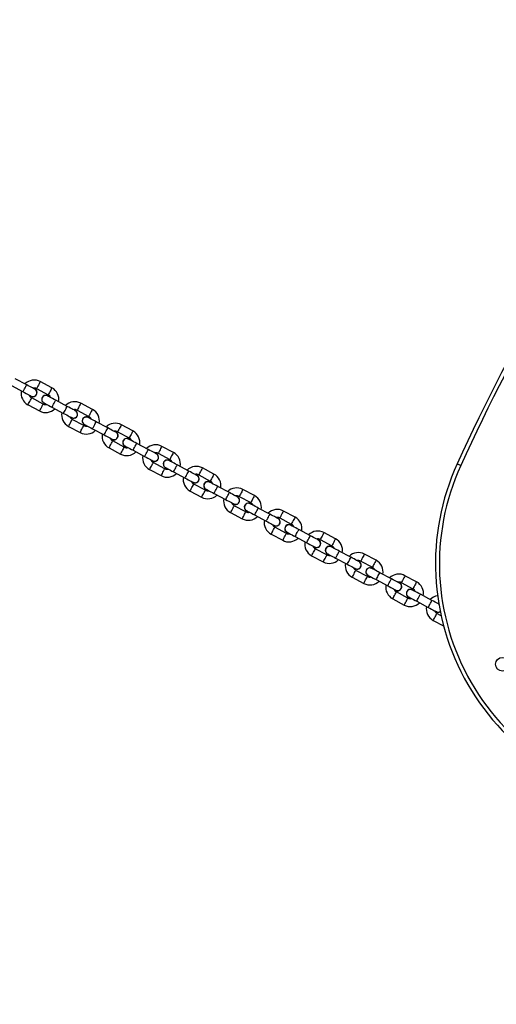
# Model space of a CAD drawing. Units: millimetres. Extents: x 729 to 1584, y 1894 to 2850.
# Drawn here: x 1212 to 1249, y 2305 to 2380 of the extents above; entities that cross this region are included whole.
import ezdxf

# ---------------------------------------------------------------- set-up
doc = ezdxf.new("R2010")
doc.units = ezdxf.units.MM
doc.header["$LTSCALE"] = 100
doc.header["$PDSIZE"] = -1
doc.layers.add('strefa', color=6, linetype='Continuous')
doc.dimstyles.new('ISO-25', dxfattribs={"dimtxt": 2.5, "dimasz": 2.5, "dimexe": 1.25, "dimexo": 0.625, "dimtad": 1, "dimtxsty": 'Standard', "dimcen": 2.5, "dimadec": 0, "dimazin": 0, "dimtfac": 1, "dimtmove": 0, "dimatfit": 3, "dimfxl": 1, "dimarcsym": 0})

# ---------------------------------------------------------------- blocks, each defined once
blk = doc.blocks.new('*D3')
at = {"layer": 'Defpoints', "color": 0, "transparency": 16777216}
for p in [(728.842, 2667.091), (1521.357, 2259.399), (728.842, 2255.722)]:
    blk.add_point(p, dxfattribs=at)
at = {"layer": 'strefa', "color": 0, "lineweight": -2, "transparency": 16777216}
for p, q in [((728.842, 2265.722), (728.842, 2677.091)), ((1521.357, 2269.399), (1521.357, 2677.091)), ((1501.357, 2667.091), (748.842, 2667.091))]:
    blk.add_line(p, q, dxfattribs=at)
at = {"layer": 'strefa', "color": 0, "transparency": 16777216}
for points in [[(748.842, 2670.424), (748.842, 2663.758), (728.842, 2667.091)], [(1501.357, 2663.758), (1501.357, 2670.424), (1521.357, 2667.091)]]:
    blk.add_solid(points, dxfattribs=at)
at = {"layer": 'strefa', "color": 0, "transparency": 16777216, "insert": (1125.1, 2687.331), "char_height": 10, "attachment_point": 5}
blk.add_mtext('793', dxfattribs=at)
blk = doc.blocks.new('*D7')
at = {"layer": 'Defpoints', "color": 0, "transparency": 16777216}
for p in [(1241.554, 2474.888), (1241.554, 2043.977), (1404.008, 2043.977)]:
    blk.add_point(p, dxfattribs=at)
at = {"layer": 'strefa', "color": 0, "lineweight": -2, "transparency": 16777216}
for p, q in [((1251.554, 2474.888), (1414.008, 2474.888)), ((1404.008, 2454.888), (1404.008, 2063.977)), ((1251.554, 2043.977), (1414.008, 2043.977))]:
    blk.add_line(p, q, dxfattribs=at)
at = {"layer": 'strefa', "color": 0, "transparency": 16777216}
for points in [[(1407.342, 2454.888), (1400.675, 2454.888), (1404.008, 2474.888)], [(1400.675, 2063.977), (1407.342, 2063.977), (1404.008, 2043.977)]]:
    blk.add_solid(points, dxfattribs=at)
at = {"layer": 'strefa', "color": 0, "transparency": 16777216, "insert": (1383.768, 2259.432), "char_height": 10, "attachment_point": 5, "rotation": 90}
blk.add_mtext('431', dxfattribs=at)
blk = doc.blocks.new('*D8')
at = {"layer": 'Defpoints', "color": 0, "transparency": 16777216}
for p in [(878.44, 2518.012), (878.44, 2259.432), (1371.759, 2259.432)]:
    blk.add_point(p, dxfattribs=at)
at = {"layer": 'strefa', "color": 0, "lineweight": -2, "transparency": 16777216}
for p, q in [((878.44, 2269.432), (878.44, 2528.012)), ((1371.759, 2269.432), (1371.759, 2528.012)), ((1351.759, 2518.012), (898.44, 2518.012))]:
    blk.add_line(p, q, dxfattribs=at)
at = {"layer": 'strefa', "color": 0, "transparency": 16777216}
for points in [[(898.44, 2521.346), (898.44, 2514.679), (878.44, 2518.012)], [(1351.759, 2514.679), (1351.759, 2521.346), (1371.759, 2518.012)]]:
    blk.add_solid(points, dxfattribs=at)
at = {"layer": 'strefa', "color": 0, "transparency": 16777216, "insert": (1125.1, 2538.252), "char_height": 10, "attachment_point": 5}
blk.add_mtext('493', dxfattribs=at)
blk = doc.blocks.new('*D9')
at = {"layer": 'Defpoints', "color": 0, "transparency": 16777216}
for p in [(1125.089, 2624.74), (1125.091, 1894.125), (1574.094, 1894.125)]:
    blk.add_point(p, dxfattribs=at)
at = {"layer": 'strefa', "color": 0, "lineweight": -2, "transparency": 16777216}
for p, q in [((1135.089, 2624.74), (1584.094, 2624.74)), ((1574.094, 2604.74), (1574.094, 1914.125)), ((1135.091, 1894.125), (1584.094, 1894.125))]:
    blk.add_line(p, q, dxfattribs=at)
at = {"layer": 'strefa', "color": 0, "transparency": 16777216}
for points in [[(1577.428, 2604.74), (1570.761, 2604.74), (1574.094, 2624.74)], [(1570.761, 1914.125), (1577.428, 1914.125), (1574.094, 1894.125)]]:
    blk.add_solid(points, dxfattribs=at)
at = {"layer": 'strefa', "color": 0, "transparency": 16777216, "insert": (1553.854, 2259.432), "char_height": 10, "attachment_point": 5, "rotation": 90}
blk.add_mtext('731', dxfattribs=at)

msp = doc.modelspace()

# ---------------------------------------------------------------- linework, layer by layer
at = {"color": 7, "linetype": 'Continuous', "lineweight": 25}
for p, q in [((1212.953, 2352.402), (1212.071, 2352.872)), ((1211.789, 2352.342), (1212.672, 2351.873)), ((1213.707, 2352.115), (1214.59, 2351.646)), ((1214.871, 2352.175), (1213.988, 2352.645)), ((1214.214, 2350.939), (1213.331, 2351.409)), ((1213.05, 2350.879), (1213.932, 2350.409)), ((1214.256, 2351.019), (1214.33, 2350.991)), ((1214.879, 2350.699), (1215.762, 2350.229)), ((1216.044, 2350.759), (1215.161, 2351.229)), ((1217.962, 2350.532), (1217.079, 2351.002)), ((1217.304, 2349.296), (1216.422, 2349.766)), ((1216.797, 2350.472), (1217.68, 2350.002)), ((1216.14, 2349.236), (1217.023, 2348.766)), ((1217.347, 2349.376), (1217.42, 2349.348)), ((1217.97, 2349.056), (1218.852, 2348.586)), ((1219.134, 2349.116), (1218.251, 2349.586)), ((1221.052, 2348.889), (1220.169, 2349.359)), ((1219.887, 2348.829), (1220.77, 2348.359)), ((1219.23, 2347.593), (1220.113, 2347.123)), ((1220.395, 2347.653), (1219.512, 2348.122)), ((1220.437, 2347.732), (1220.511, 2347.705)), ((1222.224, 2347.473), (1221.341, 2347.942)), ((1224.142, 2347.246), (1223.259, 2347.715)), ((1221.06, 2347.413), (1221.943, 2346.943)), ((1222.978, 2347.186), (1223.861, 2346.716)), ((1223.485, 2346.01), (1222.602, 2346.479)), ((1223.527, 2346.089), (1223.601, 2346.061)), ((1225.315, 2345.83), (1224.432, 2346.299)), ((1227.233, 2345.603), (1226.35, 2346.072)), ((1222.32, 2345.949), (1223.203, 2345.48)), ((1224.15, 2345.769), (1225.033, 2345.3)), ((1226.068, 2345.542), (1226.951, 2345.073)), ((1226.575, 2344.367), (1225.692, 2344.836)), ((1228.405, 2344.187), (1227.522, 2344.656)), ((1225.411, 2344.306), (1226.294, 2343.837)), ((1226.618, 2344.446), (1226.691, 2344.418)), ((1227.24, 2344.126), (1228.123, 2343.657)), ((1229.158, 2343.899), (1230.041, 2343.43)), ((1230.323, 2343.96), (1229.44, 2344.429)), ((1229.666, 2342.723), (1228.783, 2343.193)), ((1231.495, 2342.543), (1230.612, 2343.013)), ((1228.501, 2342.663), (1229.384, 2342.194)), ((1229.708, 2342.803), (1229.782, 2342.775)), ((1230.331, 2342.483), (1231.214, 2342.014)), ((1232.249, 2342.256), (1233.132, 2341.787)), ((1233.413, 2342.316), (1232.53, 2342.786)), ((1232.756, 2341.08), (1231.873, 2341.55)), ((1231.591, 2341.02), (1232.474, 2340.551)), ((1232.798, 2341.16), (1232.872, 2341.132)), ((1233.421, 2340.84), (1234.304, 2340.371)), ((1234.586, 2340.9), (1233.703, 2341.37)), ((1236.504, 2340.673), (1235.621, 2341.143)), ((1235.339, 2340.613), (1236.222, 2340.144)), ((1234.682, 2339.377), (1235.565, 2338.907)), ((1235.846, 2339.437), (1234.963, 2339.907)), ((1235.889, 2339.517), (1235.962, 2339.489)), ((1237.676, 2339.257), (1236.793, 2339.727)), ((1239.594, 2339.03), (1238.711, 2339.5)), ((1236.511, 2339.197), (1237.394, 2338.727)), ((1238.429, 2338.97), (1239.312, 2338.5)), ((1238.937, 2337.794), (1238.054, 2338.264)), ((1238.979, 2337.873), (1239.053, 2337.846)), ((1240.766, 2337.614), (1239.883, 2338.083)), ((1242.684, 2337.387), (1241.801, 2337.856)), ((1237.772, 2337.734), (1238.655, 2337.264)), ((1239.602, 2337.554), (1240.485, 2337.084)), ((1241.52, 2337.327), (1242.403, 2336.857)), ((1242.027, 2336.151), (1241.144, 2336.62)), ((1243.857, 2335.971), (1242.974, 2336.44)), ((1240.862, 2336.091), (1241.745, 2335.621)), ((1242.069, 2336.23), (1242.143, 2336.203)), ((1242.692, 2335.911), (1243.575, 2335.441)), ((1244.329, 2335.719), (1244.375, 2335.728)), ((1244.553, 2334.808), (1244.234, 2334.977)), ((1243.953, 2334.447), (1244.743, 2334.027))]:
    msp.add_line(p, q, dxfattribs=at)
at = {"color": 8, "linetype": 'Continuous', "lineweight": 25, "flags": 128}
for points in [[(1212.672, 2351.873), (1212.68, 2351.889), (1212.705, 2351.935), (1212.742, 2352.005), (1212.788, 2352.091), (1212.837, 2352.183), (1212.883, 2352.27), (1212.921, 2352.34), (1212.945, 2352.386), (1212.953, 2352.402)], [(1213.848, 2352.38), (1213.799, 2352.289), (1213.757, 2352.21), (1213.726, 2352.151), (1213.709, 2352.119), (1213.707, 2352.115)], [(1213.988, 2352.645), (1213.986, 2352.641), (1213.97, 2352.609), (1213.938, 2352.55), (1213.896, 2352.471), (1213.848, 2352.38)], [(1214.871, 2352.175), (1214.869, 2352.171), (1214.853, 2352.14), (1214.821, 2352.081), (1214.779, 2352.001), (1214.731, 2351.91)], [(1213.19, 2351.144), (1213.239, 2351.234), (1213.281, 2351.314), (1213.312, 2351.373), (1213.329, 2351.405), (1213.331, 2351.409)], [(1214.731, 2351.91), (1214.682, 2351.82), (1214.64, 2351.74), (1214.609, 2351.681), (1214.592, 2351.65), (1214.59, 2351.646)], [(1213.05, 2350.879), (1213.052, 2350.883), (1213.068, 2350.914), (1213.1, 2350.974), (1213.142, 2351.053), (1213.19, 2351.144)], [(1213.932, 2350.409), (1213.935, 2350.413), (1213.951, 2350.445), (1213.983, 2350.504), (1214.025, 2350.584), (1214.073, 2350.674)], [(1214.073, 2350.674), (1214.122, 2350.765), (1214.164, 2350.845), (1214.195, 2350.904), (1214.212, 2350.935), (1214.214, 2350.939)], [(1214.879, 2350.699), (1214.888, 2350.715), (1214.912, 2350.761), (1214.95, 2350.831), (1214.996, 2350.918), (1215.044, 2351.01), (1215.09, 2351.096), (1215.128, 2351.167), (1215.152, 2351.213), (1215.161, 2351.229)], [(1215.762, 2350.229), (1215.771, 2350.245), (1215.795, 2350.291), (1215.833, 2350.362), (1215.879, 2350.448), (1215.927, 2350.54), (1215.973, 2350.627), (1216.011, 2350.697), (1216.035, 2350.743), (1216.044, 2350.759)], [(1216.938, 2350.737), (1216.89, 2350.646), (1216.847, 2350.567), (1216.816, 2350.507), (1216.799, 2350.476), (1216.797, 2350.472)], [(1217.079, 2351.002), (1217.077, 2350.998), (1217.06, 2350.966), (1217.028, 2350.907), (1216.986, 2350.827), (1216.938, 2350.737)], [(1217.962, 2350.532), (1217.96, 2350.528), (1217.943, 2350.497), (1217.911, 2350.438), (1217.869, 2350.358), (1217.821, 2350.267)], [(1216.281, 2349.501), (1216.329, 2349.591), (1216.371, 2349.671), (1216.403, 2349.73), (1216.419, 2349.762), (1216.422, 2349.766)], [(1217.821, 2350.267), (1217.773, 2350.177), (1217.73, 2350.097), (1217.699, 2350.038), (1217.682, 2350.006), (1217.68, 2350.002)], [(1216.14, 2349.236), (1216.142, 2349.24), (1216.159, 2349.271), (1216.19, 2349.33), (1216.233, 2349.41), (1216.281, 2349.501)], [(1217.023, 2348.766), (1217.025, 2348.77), (1217.042, 2348.802), (1217.073, 2348.861), (1217.115, 2348.941), (1217.164, 2349.031)], [(1217.164, 2349.031), (1217.212, 2349.122), (1217.254, 2349.201), (1217.286, 2349.261), (1217.302, 2349.292), (1217.304, 2349.296)], [(1217.97, 2349.056), (1217.978, 2349.072), (1218.002, 2349.118), (1218.04, 2349.188), (1218.086, 2349.275), (1218.135, 2349.367), (1218.181, 2349.453), (1218.218, 2349.524), (1218.243, 2349.57), (1218.251, 2349.586)], [(1218.852, 2348.586), (1218.861, 2348.602), (1218.885, 2348.648), (1218.923, 2348.719), (1218.969, 2348.805), (1219.018, 2348.897), (1219.064, 2348.984), (1219.101, 2349.054), (1219.126, 2349.1), (1219.134, 2349.116)], [(1220.028, 2349.094), (1219.98, 2349.003), (1219.938, 2348.923), (1219.906, 2348.864), (1219.89, 2348.833), (1219.887, 2348.829)], [(1220.169, 2349.359), (1220.167, 2349.355), (1220.15, 2349.323), (1220.119, 2349.264), (1220.076, 2349.184), (1220.028, 2349.094)], [(1220.911, 2348.624), (1220.863, 2348.534), (1220.821, 2348.454), (1220.789, 2348.395), (1220.773, 2348.363), (1220.77, 2348.359)], [(1221.052, 2348.889), (1221.05, 2348.885), (1221.033, 2348.854), (1221.002, 2348.794), (1220.959, 2348.715), (1220.911, 2348.624)], [(1219.23, 2347.593), (1219.232, 2347.597), (1219.249, 2347.628), (1219.28, 2347.687), (1219.323, 2347.767), (1219.371, 2347.858)], [(1219.371, 2347.858), (1219.419, 2347.948), (1219.462, 2348.028), (1219.493, 2348.087), (1219.51, 2348.118), (1219.512, 2348.122)], [(1220.254, 2347.388), (1220.302, 2347.479), (1220.344, 2347.558), (1220.376, 2347.617), (1220.393, 2347.649), (1220.395, 2347.653)], [(1221.06, 2347.413), (1221.068, 2347.429), (1221.093, 2347.475), (1221.13, 2347.545), (1221.176, 2347.631), (1221.225, 2347.723), (1221.271, 2347.81), (1221.309, 2347.88), (1221.333, 2347.926), (1221.341, 2347.942)], [(1223.259, 2347.715), (1223.257, 2347.711), (1223.241, 2347.68), (1223.209, 2347.621), (1223.167, 2347.541), (1223.119, 2347.45)], [(1220.113, 2347.123), (1220.115, 2347.127), (1220.132, 2347.159), (1220.163, 2347.218), (1220.206, 2347.297), (1220.254, 2347.388)], [(1221.943, 2346.943), (1221.951, 2346.959), (1221.976, 2347.005), (1222.013, 2347.076), (1222.059, 2347.162), (1222.108, 2347.254), (1222.154, 2347.34), (1222.191, 2347.411), (1222.216, 2347.457), (1222.224, 2347.473)], [(1223.119, 2347.45), (1223.07, 2347.36), (1223.028, 2347.28), (1222.997, 2347.221), (1222.98, 2347.19), (1222.978, 2347.186)], [(1224.002, 2346.981), (1223.953, 2346.89), (1223.911, 2346.811), (1223.88, 2346.752), (1223.863, 2346.72), (1223.861, 2346.716)], [(1224.142, 2347.246), (1224.14, 2347.242), (1224.124, 2347.21), (1224.092, 2347.151), (1224.05, 2347.072), (1224.002, 2346.981)], [(1222.32, 2345.949), (1222.323, 2345.954), (1222.339, 2345.985), (1222.371, 2346.044), (1222.413, 2346.124), (1222.461, 2346.214)], [(1222.461, 2346.214), (1222.51, 2346.305), (1222.552, 2346.385), (1222.583, 2346.444), (1222.6, 2346.475), (1222.602, 2346.479)], [(1223.344, 2345.745), (1223.392, 2345.835), (1223.435, 2345.915), (1223.466, 2345.974), (1223.483, 2346.006), (1223.485, 2346.01)], [(1224.15, 2345.769), (1224.159, 2345.785), (1224.183, 2345.831), (1224.221, 2345.902), (1224.267, 2345.988), (1224.315, 2346.08), (1224.361, 2346.167), (1224.399, 2346.237), (1224.423, 2346.283), (1224.432, 2346.299)], [(1226.35, 2346.072), (1226.348, 2346.068), (1226.331, 2346.037), (1226.299, 2345.978), (1226.257, 2345.898), (1226.209, 2345.807)], [(1223.203, 2345.48), (1223.206, 2345.484), (1223.222, 2345.516), (1223.254, 2345.575), (1223.296, 2345.654), (1223.344, 2345.745)], [(1225.033, 2345.3), (1225.042, 2345.316), (1225.066, 2345.362), (1225.104, 2345.432), (1225.149, 2345.519), (1225.198, 2345.611), (1225.244, 2345.697), (1225.282, 2345.768), (1225.306, 2345.814), (1225.315, 2345.83)], [(1226.209, 2345.807), (1226.161, 2345.717), (1226.118, 2345.637), (1226.087, 2345.578), (1226.07, 2345.546), (1226.068, 2345.542)], [(1227.092, 2345.338), (1227.044, 2345.247), (1227.001, 2345.168), (1226.97, 2345.108), (1226.953, 2345.077), (1226.951, 2345.073)], [(1227.233, 2345.603), (1227.231, 2345.599), (1227.214, 2345.567), (1227.182, 2345.508), (1227.14, 2345.428), (1227.092, 2345.338)], [(1225.411, 2344.306), (1225.413, 2344.31), (1225.43, 2344.342), (1225.461, 2344.401), (1225.503, 2344.481), (1225.552, 2344.571)], [(1225.552, 2344.571), (1225.6, 2344.662), (1225.642, 2344.741), (1225.674, 2344.801), (1225.69, 2344.832), (1225.692, 2344.836)], [(1227.24, 2344.126), (1227.249, 2344.142), (1227.273, 2344.188), (1227.311, 2344.259), (1227.357, 2344.345), (1227.406, 2344.437), (1227.452, 2344.524), (1227.489, 2344.594), (1227.514, 2344.64), (1227.522, 2344.656)], [(1226.294, 2343.837), (1226.296, 2343.841), (1226.313, 2343.872), (1226.344, 2343.931), (1226.386, 2344.011), (1226.435, 2344.102)], [(1226.435, 2344.102), (1226.483, 2344.192), (1226.525, 2344.272), (1226.557, 2344.331), (1226.573, 2344.363), (1226.575, 2344.367)], [(1228.123, 2343.657), (1228.132, 2343.673), (1228.156, 2343.719), (1228.194, 2343.789), (1228.24, 2343.876), (1228.289, 2343.968), (1228.335, 2344.054), (1228.372, 2344.125), (1228.397, 2344.171), (1228.405, 2344.187)], [(1229.299, 2344.164), (1229.251, 2344.074), (1229.209, 2343.994), (1229.177, 2343.935), (1229.161, 2343.903), (1229.158, 2343.899)], [(1229.44, 2344.429), (1229.438, 2344.425), (1229.421, 2344.394), (1229.39, 2344.334), (1229.347, 2344.255), (1229.299, 2344.164)], [(1230.323, 2343.96), (1230.321, 2343.956), (1230.304, 2343.924), (1230.273, 2343.865), (1230.23, 2343.785), (1230.182, 2343.695)], [(1228.642, 2342.928), (1228.69, 2343.019), (1228.732, 2343.098), (1228.764, 2343.157), (1228.781, 2343.189), (1228.783, 2343.193)], [(1230.182, 2343.695), (1230.134, 2343.604), (1230.092, 2343.524), (1230.06, 2343.465), (1230.043, 2343.434), (1230.041, 2343.43)], [(1230.331, 2342.483), (1230.339, 2342.499), (1230.364, 2342.545), (1230.401, 2342.616), (1230.447, 2342.702), (1230.496, 2342.794), (1230.542, 2342.88), (1230.58, 2342.951), (1230.604, 2342.997), (1230.612, 2343.013)], [(1228.501, 2342.663), (1228.503, 2342.667), (1228.52, 2342.699), (1228.551, 2342.758), (1228.594, 2342.837), (1228.642, 2342.928)], [(1229.384, 2342.194), (1229.386, 2342.198), (1229.403, 2342.229), (1229.434, 2342.288), (1229.477, 2342.368), (1229.525, 2342.459)], [(1229.525, 2342.459), (1229.573, 2342.549), (1229.615, 2342.629), (1229.647, 2342.688), (1229.664, 2342.719), (1229.666, 2342.723)], [(1231.214, 2342.014), (1231.222, 2342.03), (1231.247, 2342.076), (1231.284, 2342.146), (1231.33, 2342.233), (1231.379, 2342.325), (1231.425, 2342.411), (1231.462, 2342.481), (1231.487, 2342.527), (1231.495, 2342.543)], [(1232.39, 2342.521), (1232.341, 2342.43), (1232.299, 2342.351), (1232.268, 2342.292), (1232.251, 2342.26), (1232.249, 2342.256)], [(1232.53, 2342.786), (1232.528, 2342.782), (1232.512, 2342.75), (1232.48, 2342.691), (1232.438, 2342.612), (1232.39, 2342.521)], [(1233.413, 2342.316), (1233.411, 2342.312), (1233.394, 2342.281), (1233.363, 2342.222), (1233.321, 2342.142), (1233.272, 2342.052)], [(1231.732, 2341.285), (1231.78, 2341.376), (1231.823, 2341.455), (1231.854, 2341.514), (1231.871, 2341.546), (1231.873, 2341.55)], [(1233.272, 2342.052), (1233.224, 2341.961), (1233.182, 2341.881), (1233.151, 2341.822), (1233.134, 2341.791), (1233.132, 2341.787)], [(1231.591, 2341.02), (1231.594, 2341.024), (1231.61, 2341.056), (1231.642, 2341.115), (1231.684, 2341.194), (1231.732, 2341.285)], [(1232.474, 2340.551), (1232.477, 2340.555), (1232.493, 2340.586), (1232.525, 2340.645), (1232.567, 2340.725), (1232.615, 2340.815)], [(1232.615, 2340.815), (1232.663, 2340.906), (1232.706, 2340.986), (1232.737, 2341.045), (1232.754, 2341.076), (1232.756, 2341.08)], [(1233.421, 2340.84), (1233.43, 2340.856), (1233.454, 2340.902), (1233.491, 2340.972), (1233.537, 2341.059), (1233.586, 2341.151), (1233.632, 2341.237), (1233.67, 2341.308), (1233.694, 2341.354), (1233.703, 2341.37)], [(1234.304, 2340.371), (1234.313, 2340.387), (1234.337, 2340.432), (1234.374, 2340.503), (1234.42, 2340.589), (1234.469, 2340.681), (1234.515, 2340.768), (1234.553, 2340.838), (1234.577, 2340.884), (1234.586, 2340.9)], [(1235.48, 2340.878), (1235.432, 2340.787), (1235.389, 2340.708), (1235.358, 2340.648), (1235.341, 2340.617), (1235.339, 2340.613)], [(1235.621, 2341.143), (1235.619, 2341.139), (1235.602, 2341.107), (1235.57, 2341.048), (1235.528, 2340.968), (1235.48, 2340.878)], [(1236.363, 2340.408), (1236.315, 2340.318), (1236.272, 2340.238), (1236.241, 2340.179), (1236.224, 2340.148), (1236.222, 2340.144)], [(1236.504, 2340.673), (1236.502, 2340.669), (1236.485, 2340.638), (1236.453, 2340.579), (1236.411, 2340.499), (1236.363, 2340.408)], [(1234.682, 2339.377), (1234.684, 2339.381), (1234.701, 2339.412), (1234.732, 2339.472), (1234.774, 2339.551), (1234.823, 2339.642)], [(1234.823, 2339.642), (1234.871, 2339.732), (1234.913, 2339.812), (1234.945, 2339.871), (1234.961, 2339.903), (1234.963, 2339.907)], [(1235.706, 2339.172), (1235.754, 2339.263), (1235.796, 2339.343), (1235.828, 2339.402), (1235.844, 2339.433), (1235.846, 2339.437)], [(1236.511, 2339.197), (1236.52, 2339.213), (1236.544, 2339.259), (1236.582, 2339.329), (1236.628, 2339.416), (1236.677, 2339.508), (1236.723, 2339.594), (1236.76, 2339.665), (1236.785, 2339.711), (1236.793, 2339.727)], [(1237.394, 2338.727), (1237.403, 2338.743), (1237.427, 2338.789), (1237.465, 2338.86), (1237.511, 2338.946), (1237.56, 2339.038), (1237.606, 2339.125), (1237.643, 2339.195), (1237.668, 2339.241), (1237.676, 2339.257)], [(1238.711, 2339.5), (1238.709, 2339.496), (1238.692, 2339.464), (1238.661, 2339.405), (1238.618, 2339.325), (1238.57, 2339.235)], [(1235.565, 2338.907), (1235.567, 2338.911), (1235.584, 2338.943), (1235.615, 2339.002), (1235.657, 2339.082), (1235.706, 2339.172)], [(1238.57, 2339.235), (1238.522, 2339.144), (1238.48, 2339.064), (1238.448, 2339.005), (1238.431, 2338.974), (1238.429, 2338.97)], [(1239.453, 2338.765), (1239.405, 2338.675), (1239.363, 2338.595), (1239.331, 2338.536), (1239.314, 2338.504), (1239.312, 2338.5)], [(1239.594, 2339.03), (1239.592, 2339.026), (1239.575, 2338.995), (1239.544, 2338.936), (1239.501, 2338.856), (1239.453, 2338.765)], [(1237.772, 2337.734), (1237.774, 2337.738), (1237.791, 2337.769), (1237.822, 2337.828), (1237.865, 2337.908), (1237.913, 2337.999)], [(1237.913, 2337.999), (1237.961, 2338.089), (1238.003, 2338.169), (1238.035, 2338.228), (1238.052, 2338.259), (1238.054, 2338.264)], [(1238.796, 2337.529), (1238.844, 2337.62), (1238.886, 2337.699), (1238.918, 2337.759), (1238.935, 2337.79), (1238.937, 2337.794)], [(1239.602, 2337.554), (1239.61, 2337.57), (1239.635, 2337.616), (1239.672, 2337.686), (1239.718, 2337.773), (1239.767, 2337.865), (1239.813, 2337.951), (1239.85, 2338.021), (1239.875, 2338.067), (1239.883, 2338.083)], [(1241.801, 2337.856), (1241.799, 2337.852), (1241.782, 2337.821), (1241.751, 2337.762), (1241.709, 2337.682), (1241.66, 2337.592)], [(1238.655, 2337.264), (1238.657, 2337.268), (1238.674, 2337.3), (1238.705, 2337.359), (1238.748, 2337.439), (1238.796, 2337.529)], [(1240.485, 2337.084), (1240.493, 2337.1), (1240.518, 2337.146), (1240.555, 2337.217), (1240.601, 2337.303), (1240.65, 2337.395), (1240.696, 2337.482), (1240.733, 2337.552), (1240.758, 2337.598), (1240.766, 2337.614)], [(1241.66, 2337.592), (1241.612, 2337.501), (1241.57, 2337.421), (1241.539, 2337.362), (1241.522, 2337.331), (1241.52, 2337.327)], [(1242.543, 2337.122), (1242.495, 2337.032), (1242.453, 2336.952), (1242.421, 2336.893), (1242.405, 2336.861), (1242.403, 2336.857)], [(1242.684, 2337.387), (1242.682, 2337.383), (1242.665, 2337.352), (1242.634, 2337.292), (1242.592, 2337.213), (1242.543, 2337.122)], [(1240.862, 2336.091), (1240.865, 2336.095), (1240.881, 2336.126), (1240.913, 2336.185), (1240.955, 2336.265), (1241.003, 2336.355)], [(1241.003, 2336.355), (1241.051, 2336.446), (1241.094, 2336.526), (1241.125, 2336.585), (1241.142, 2336.616), (1241.144, 2336.62)], [(1242.692, 2335.911), (1242.701, 2335.927), (1242.725, 2335.973), (1242.762, 2336.043), (1242.808, 2336.129), (1242.857, 2336.221), (1242.903, 2336.308), (1242.941, 2336.378), (1242.965, 2336.424), (1242.974, 2336.44)], [(1241.745, 2335.621), (1241.747, 2335.625), (1241.764, 2335.657), (1241.796, 2335.716), (1241.838, 2335.795), (1241.886, 2335.886)], [(1241.886, 2335.886), (1241.934, 2335.977), (1241.977, 2336.056), (1242.008, 2336.115), (1242.025, 2336.147), (1242.027, 2336.151)], [(1243.575, 2335.441), (1243.583, 2335.457), (1243.608, 2335.503), (1243.645, 2335.574), (1243.691, 2335.66), (1243.74, 2335.752), (1243.786, 2335.838), (1243.824, 2335.909), (1243.848, 2335.955), (1243.857, 2335.971)], [(1244.094, 2334.712), (1244.142, 2334.803), (1244.184, 2334.883), (1244.216, 2334.942), (1244.232, 2334.973), (1244.234, 2334.977)], [(1243.953, 2334.447), (1243.955, 2334.451), (1243.972, 2334.483), (1244.003, 2334.542), (1244.045, 2334.622), (1244.094, 2334.712)]]:
    msp.add_lwpolyline(points, dxfattribs=at)
at = {"color": 7, "linetype": 'Continuous', "lineweight": 25, "flags": 128}
for points in [[(1213.572, 2352.074), (1213.56, 2352.08), (1213.525, 2352.099), (1213.467, 2352.129), (1213.391, 2352.17), (1213.297, 2352.22), (1213.19, 2352.277), (1213.074, 2352.338), (1212.953, 2352.402)], [(1212.672, 2351.873), (1212.792, 2351.808), (1212.908, 2351.747), (1213.015, 2351.69), (1213.109, 2351.64), (1213.186, 2351.599), (1213.243, 2351.569), (1213.278, 2351.55), (1213.29, 2351.544)], [(1215.161, 2351.229), (1215.04, 2351.293), (1214.924, 2351.354), (1214.817, 2351.411), (1214.724, 2351.461), (1214.647, 2351.502), (1214.59, 2351.532), (1214.555, 2351.551), (1214.543, 2351.557)], [(1214.261, 2351.028), (1214.273, 2351.021), (1214.308, 2351.003), (1214.365, 2350.972), (1214.442, 2350.931), (1214.536, 2350.881), (1214.643, 2350.825), (1214.759, 2350.763), (1214.879, 2350.699)], [(1216.662, 2350.431), (1216.65, 2350.437), (1216.615, 2350.456), (1216.558, 2350.486), (1216.481, 2350.527), (1216.387, 2350.577), (1216.28, 2350.633), (1216.164, 2350.695), (1216.044, 2350.759)], [(1215.762, 2350.229), (1215.883, 2350.165), (1215.999, 2350.104), (1216.106, 2350.047), (1216.199, 2349.997), (1216.276, 2349.956), (1216.333, 2349.926), (1216.368, 2349.907), (1216.38, 2349.901)], [(1218.251, 2349.586), (1218.131, 2349.65), (1218.015, 2349.711), (1217.908, 2349.768), (1217.814, 2349.818), (1217.737, 2349.859), (1217.68, 2349.889), (1217.645, 2349.908), (1217.633, 2349.914)], [(1217.351, 2349.384), (1217.363, 2349.378), (1217.398, 2349.359), (1217.456, 2349.329), (1217.532, 2349.288), (1217.626, 2349.238), (1217.733, 2349.182), (1217.849, 2349.12), (1217.97, 2349.056)], [(1219.752, 2348.787), (1219.74, 2348.794), (1219.705, 2348.812), (1219.648, 2348.843), (1219.571, 2348.884), (1219.478, 2348.933), (1219.371, 2348.99), (1219.255, 2349.052), (1219.134, 2349.116)], [(1218.852, 2348.586), (1218.973, 2348.522), (1219.089, 2348.461), (1219.196, 2348.404), (1219.289, 2348.354), (1219.366, 2348.313), (1219.423, 2348.283), (1219.459, 2348.264), (1219.471, 2348.258)], [(1221.341, 2347.942), (1221.221, 2348.006), (1221.105, 2348.068), (1220.998, 2348.125), (1220.904, 2348.175), (1220.828, 2348.216), (1220.77, 2348.246), (1220.735, 2348.265), (1220.723, 2348.271)], [(1220.442, 2347.741), (1220.454, 2347.735), (1220.489, 2347.716), (1220.546, 2347.686), (1220.623, 2347.645), (1220.716, 2347.595), (1220.823, 2347.538), (1220.939, 2347.477), (1221.06, 2347.413)], [(1221.943, 2346.943), (1222.063, 2346.879), (1222.179, 2346.817), (1222.286, 2346.761), (1222.38, 2346.711), (1222.457, 2346.67), (1222.514, 2346.64), (1222.549, 2346.621), (1222.561, 2346.615)], [(1222.843, 2347.144), (1222.831, 2347.151), (1222.795, 2347.169), (1222.738, 2347.2), (1222.661, 2347.241), (1222.568, 2347.29), (1222.461, 2347.347), (1222.345, 2347.409), (1222.224, 2347.473)], [(1223.532, 2346.098), (1223.544, 2346.092), (1223.579, 2346.073), (1223.636, 2346.043), (1223.713, 2346.002), (1223.807, 2345.952), (1223.914, 2345.895), (1224.03, 2345.834), (1224.15, 2345.769)], [(1224.432, 2346.299), (1224.311, 2346.363), (1224.195, 2346.425), (1224.088, 2346.482), (1223.995, 2346.532), (1223.918, 2346.572), (1223.861, 2346.603), (1223.826, 2346.622), (1223.814, 2346.628)], [(1245.779, 2346.381), (1245.784, 2346.379), (1245.8, 2346.372), (1245.825, 2346.36), (1245.859, 2346.345), (1245.9, 2346.326), (1245.947, 2346.304), (1245.998, 2346.281), (1246.052, 2346.257)], [(1225.033, 2345.3), (1225.154, 2345.236), (1225.27, 2345.174), (1225.376, 2345.117), (1225.47, 2345.068), (1225.547, 2345.027), (1225.604, 2344.996), (1225.639, 2344.978), (1225.651, 2344.971)], [(1225.933, 2345.501), (1225.921, 2345.507), (1225.886, 2345.526), (1225.829, 2345.557), (1225.752, 2345.597), (1225.658, 2345.647), (1225.551, 2345.704), (1225.435, 2345.766), (1225.315, 2345.83)], [(1227.522, 2344.656), (1227.402, 2344.72), (1227.286, 2344.782), (1227.179, 2344.839), (1227.085, 2344.888), (1227.008, 2344.929), (1226.951, 2344.96), (1226.916, 2344.978), (1226.904, 2344.985)], [(1226.622, 2344.455), (1226.634, 2344.449), (1226.669, 2344.43), (1226.727, 2344.4), (1226.803, 2344.359), (1226.897, 2344.309), (1227.004, 2344.252), (1227.12, 2344.19), (1227.24, 2344.126)], [(1229.023, 2343.858), (1229.011, 2343.864), (1228.976, 2343.883), (1228.919, 2343.913), (1228.842, 2343.954), (1228.748, 2344.004), (1228.642, 2344.061), (1228.526, 2344.122), (1228.405, 2344.187)], [(1228.123, 2343.657), (1228.244, 2343.593), (1228.36, 2343.531), (1228.467, 2343.474), (1228.56, 2343.424), (1228.637, 2343.384), (1228.694, 2343.353), (1228.73, 2343.335), (1228.741, 2343.328)], [(1230.612, 2343.013), (1230.492, 2343.077), (1230.376, 2343.139), (1230.269, 2343.195), (1230.175, 2343.245), (1230.099, 2343.286), (1230.041, 2343.317), (1230.006, 2343.335), (1229.994, 2343.342)], [(1229.713, 2342.812), (1229.725, 2342.805), (1229.76, 2342.787), (1229.817, 2342.756), (1229.894, 2342.716), (1229.987, 2342.666), (1230.094, 2342.609), (1230.21, 2342.547), (1230.331, 2342.483)], [(1232.113, 2342.215), (1232.102, 2342.221), (1232.066, 2342.24), (1232.009, 2342.27), (1231.932, 2342.311), (1231.839, 2342.361), (1231.732, 2342.418), (1231.616, 2342.479), (1231.495, 2342.543)], [(1231.214, 2342.014), (1231.334, 2341.95), (1231.45, 2341.888), (1231.557, 2341.831), (1231.651, 2341.781), (1231.728, 2341.74), (1231.785, 2341.71), (1231.82, 2341.691), (1231.832, 2341.685)], [(1233.703, 2341.37), (1233.582, 2341.434), (1233.466, 2341.496), (1233.359, 2341.552), (1233.266, 2341.602), (1233.189, 2341.643), (1233.132, 2341.673), (1233.097, 2341.692), (1233.085, 2341.698)], [(1232.803, 2341.169), (1232.815, 2341.162), (1232.85, 2341.144), (1232.907, 2341.113), (1232.984, 2341.072), (1233.078, 2341.023), (1233.185, 2340.966), (1233.301, 2340.904), (1233.421, 2340.84)], [(1235.204, 2340.572), (1235.192, 2340.578), (1235.157, 2340.597), (1235.1, 2340.627), (1235.023, 2340.668), (1234.929, 2340.718), (1234.822, 2340.775), (1234.706, 2340.836), (1234.586, 2340.9)], [(1234.304, 2340.371), (1234.425, 2340.306), (1234.541, 2340.245), (1234.647, 2340.188), (1234.741, 2340.138), (1234.818, 2340.097), (1234.875, 2340.067), (1234.91, 2340.048), (1234.922, 2340.042)], [(1236.793, 2339.727), (1236.673, 2339.791), (1236.557, 2339.852), (1236.45, 2339.909), (1236.356, 2339.959), (1236.279, 2340), (1236.222, 2340.03), (1236.187, 2340.049), (1236.175, 2340.055)], [(1235.893, 2339.525), (1235.905, 2339.519), (1235.94, 2339.5), (1235.997, 2339.47), (1236.074, 2339.429), (1236.168, 2339.379), (1236.275, 2339.323), (1236.391, 2339.261), (1236.511, 2339.197)], [(1238.294, 2338.929), (1238.282, 2338.935), (1238.247, 2338.954), (1238.19, 2338.984), (1238.113, 2339.025), (1238.019, 2339.075), (1237.913, 2339.131), (1237.797, 2339.193), (1237.676, 2339.257)], [(1237.394, 2338.727), (1237.515, 2338.663), (1237.631, 2338.602), (1237.738, 2338.545), (1237.831, 2338.495), (1237.908, 2338.454), (1237.965, 2338.424), (1238.001, 2338.405), (1238.012, 2338.399)], [(1238.984, 2337.882), (1238.996, 2337.876), (1239.031, 2337.857), (1239.088, 2337.827), (1239.165, 2337.786), (1239.258, 2337.736), (1239.365, 2337.679), (1239.481, 2337.618), (1239.602, 2337.554)], [(1239.883, 2338.083), (1239.763, 2338.148), (1239.647, 2338.209), (1239.54, 2338.266), (1239.446, 2338.316), (1239.369, 2338.357), (1239.312, 2338.387), (1239.277, 2338.406), (1239.265, 2338.412)], [(1240.485, 2337.084), (1240.605, 2337.02), (1240.721, 2336.958), (1240.828, 2336.902), (1240.922, 2336.852), (1240.999, 2336.811), (1241.056, 2336.781), (1241.091, 2336.762), (1241.103, 2336.756)], [(1241.384, 2337.285), (1241.373, 2337.292), (1241.337, 2337.31), (1241.28, 2337.341), (1241.203, 2337.382), (1241.11, 2337.431), (1241.003, 2337.488), (1240.887, 2337.55), (1240.766, 2337.614)], [(1242.074, 2336.239), (1242.086, 2336.233), (1242.121, 2336.214), (1242.178, 2336.184), (1242.255, 2336.143), (1242.349, 2336.093), (1242.456, 2336.036), (1242.571, 2335.975), (1242.692, 2335.911)], [(1242.974, 2336.44), (1242.853, 2336.504), (1242.737, 2336.566), (1242.63, 2336.623), (1242.537, 2336.673), (1242.46, 2336.714), (1242.403, 2336.744), (1242.368, 2336.763), (1242.356, 2336.769)], [(1244.381, 2335.692), (1244.371, 2335.698), (1244.294, 2335.738), (1244.2, 2335.788), (1244.093, 2335.845), (1243.977, 2335.907), (1243.857, 2335.971)], [(1243.575, 2335.441), (1243.696, 2335.377), (1243.812, 2335.315), (1243.918, 2335.258), (1244.012, 2335.209), (1244.089, 2335.168), (1244.146, 2335.137), (1244.181, 2335.119), (1244.193, 2335.112)]]:
    msp.add_lwpolyline(points, dxfattribs=at)
at = {"color": 7, "linetype": 'Continuous', "lineweight": 25}
msp.add_circle((1249.236, 2331.102), 0.525, dxfattribs=at)
for centre, radius, start, end in [((1379.536, 2285.406), 147, 143.43349, 155.49352), ((1379.536, 2285.406), 146.7, 143.43349, 155.49352), ((1213.519, 2351.762), 1, 62, 134.5424), ((1213.431, 2351.809), 0.31, 227.40745, 76.59255), ((1213.436, 2351.806), 0.296, 240.52845, 63.55039), ((1213.519, 2351.762), 0.4, 62, 103.40962), ((1214.402, 2351.292), 1, 349.4576, 62), ((1213.519, 2351.762), 1, 169.4576, 242), ((1213.519, 2351.762), 0.4, 200.59038, 242), ((1214.402, 2351.292), 0.31, 47.40745, 242), ((1214.397, 2351.295), 0.296, 60.71664, 197.83629), ((1214.402, 2351.292), 0.4, 20.59038, 62), ((1214.402, 2351.292), 1, 242, 314.5424), ((1214.365, 2351.267), 0.258, 194.24108, 247.00646), ((1214.402, 2351.292), 0.4, 242, 283.40962), ((1216.609, 2350.119), 1, 62, 134.5424), ((1216.609, 2350.119), 0.4, 62, 103.40962), ((1217.492, 2349.649), 1, 349.4576, 62), ((1216.609, 2350.119), 1, 169.4576, 242), ((1216.609, 2350.119), 0.4, 200.59038, 242), ((1216.521, 2350.166), 0.31, 227.40745, 76.59255), ((1216.526, 2350.163), 0.296, 240.52845, 63.55039), ((1217.492, 2349.649), 0.31, 47.40745, 242), ((1217.488, 2349.651), 0.296, 60.71636, 197.83578), ((1217.492, 2349.649), 0.4, 20.59038, 62), ((1217.455, 2349.624), 0.258, 194.23952, 247.01029), ((1217.492, 2349.649), 0.4, 242, 283.40962), ((1219.7, 2348.476), 1, 62, 134.5424), ((1217.492, 2349.649), 1, 242, 314.5424), ((1219.7, 2348.476), 1, 169.4576, 242), ((1219.7, 2348.476), 0.4, 200.59038, 242), ((1219.611, 2348.523), 0.31, 227.40745, 76.59255), ((1219.617, 2348.52), 0.296, 240.52831, 63.55054), ((1219.7, 2348.476), 0.4, 62, 103.40962), ((1220.583, 2348.006), 0.31, 47.40745, 242), ((1220.578, 2348.008), 0.296, 60.71544, 197.83671), ((1220.583, 2348.006), 0.4, 20.59038, 62), ((1220.583, 2348.006), 1, 349.4576, 62), ((1220.546, 2347.981), 0.258, 194.23952, 247.01029), ((1220.583, 2348.006), 0.4, 242, 283.40962), ((1222.79, 2346.832), 1, 62, 134.5424), ((1220.583, 2348.006), 1, 242, 314.5424), ((1222.79, 2346.832), 1, 169.4576, 242), ((1222.702, 2346.879), 0.31, 227.40745, 76.59255), ((1222.707, 2346.877), 0.296, 240.52831, 63.55054), ((1222.79, 2346.832), 0.4, 62, 103.40962), ((1223.673, 2346.363), 1, 349.4576, 62), ((1222.79, 2346.832), 0.4, 200.59038, 242), ((1223.673, 2346.363), 0.31, 47.40745, 242), ((1223.668, 2346.365), 0.296, 60.71544, 197.83671), ((1223.636, 2346.338), 0.258, 194.23549, 247.01626), ((1223.673, 2346.363), 0.4, 242, 283.40962), ((1223.673, 2346.363), 0.4, 20.59038, 62), ((1225.88, 2345.189), 1, 62, 134.5424), ((1262.498, 2338.759), 18.375, 155.49352, 264.50648), ((1262.498, 2338.759), 18.075, 155.49352, 264.50648), ((1223.673, 2346.363), 1, 242, 314.5424), ((1225.88, 2345.189), 1, 169.4576, 242), ((1225.792, 2345.236), 0.31, 227.40745, 76.59255), ((1225.797, 2345.234), 0.296, 240.52826, 63.55159), ((1225.88, 2345.189), 0.4, 62, 103.40962), ((1226.763, 2344.72), 1, 349.4576, 62), ((1225.88, 2345.189), 0.4, 200.59038, 242), ((1226.763, 2344.72), 0.31, 47.40745, 242), ((1226.759, 2344.722), 0.296, 60.71613, 197.83602), ((1226.726, 2344.695), 0.258, 194.23975, 247.012), ((1226.763, 2344.72), 0.4, 20.59038, 62), ((1228.971, 2343.546), 1, 62, 134.5424), ((1226.763, 2344.72), 1, 242, 314.5424), ((1226.763, 2344.72), 0.4, 242, 283.40962), ((1228.882, 2343.593), 0.31, 227.40745, 76.59255), ((1228.887, 2343.591), 0.296, 240.52901, 63.54882), ((1228.971, 2343.546), 0.4, 62, 103.40962), ((1229.854, 2343.077), 1, 349.4576, 62), ((1228.971, 2343.546), 1, 169.4576, 242), ((1228.971, 2343.546), 0.4, 200.59038, 242), ((1229.854, 2343.077), 0.31, 47.40745, 242), ((1229.849, 2343.079), 0.296, 60.71415, 197.83861), ((1229.854, 2343.077), 0.4, 20.59038, 62), ((1229.854, 2343.077), 1, 242, 314.5424), ((1229.817, 2343.052), 0.258, 194.24058, 247.00471), ((1229.854, 2343.077), 0.4, 242, 283.40962), ((1232.061, 2341.903), 1, 62, 134.5424), ((1231.973, 2341.95), 0.31, 227.40745, 76.59255), ((1232.061, 2341.903), 0.4, 62, 103.40962), ((1232.944, 2341.434), 1, 349.4576, 62), ((1232.061, 2341.903), 1, 169.4576, 242), ((1232.061, 2341.903), 0.4, 200.59038, 242), ((1231.978, 2341.947), 0.296, 240.52826, 63.55159), ((1232.944, 2341.434), 0.31, 47.40745, 242), ((1232.939, 2341.436), 0.296, 60.71751, 197.83464), ((1232.944, 2341.434), 0.4, 20.59038, 62), ((1232.907, 2341.408), 0.258, 194.23952, 247.01029), ((1232.944, 2341.434), 0.4, 242, 283.40962), ((1235.151, 2340.26), 1, 62, 134.5424), ((1232.944, 2341.434), 1, 242, 314.5424), ((1235.151, 2340.26), 1, 169.4576, 242), ((1235.151, 2340.26), 0.4, 200.59038, 242), ((1235.063, 2340.307), 0.31, 227.40745, 76.59255), ((1235.068, 2340.304), 0.296, 240.52901, 63.54882), ((1235.151, 2340.26), 0.4, 62, 103.40962), ((1236.034, 2339.79), 0.31, 47.40745, 242), ((1236.03, 2339.793), 0.296, 60.71522, 197.83693), ((1236.034, 2339.79), 0.4, 20.59038, 62), ((1236.034, 2339.79), 1, 349.4576, 62), ((1235.997, 2339.765), 0.258, 194.23952, 247.01029), ((1236.034, 2339.79), 0.4, 242, 283.40962), ((1238.242, 2338.617), 1, 62, 134.5424), ((1236.034, 2339.79), 1, 242, 314.5424), ((1238.242, 2338.617), 1, 169.4576, 242), ((1238.153, 2338.664), 0.31, 227.40745, 76.59255), ((1238.158, 2338.661), 0.296, 240.52771, 63.55215), ((1238.242, 2338.617), 0.4, 62, 103.40962), ((1239.124, 2338.147), 0.4, 20.59038, 62), ((1239.124, 2338.147), 1, 349.4576, 62), ((1238.242, 2338.617), 0.4, 200.59038, 242), ((1239.124, 2338.147), 0.31, 47.40745, 242), ((1239.12, 2338.149), 0.296, 60.71751, 197.83464), ((1239.088, 2338.122), 0.258, 194.23952, 247.01029), ((1239.124, 2338.147), 0.4, 242, 283.40962), ((1241.332, 2336.974), 1, 62, 134.5424), ((1239.124, 2338.147), 1, 242, 314.5424), ((1241.332, 2336.974), 1, 169.4576, 242), ((1241.244, 2337.02), 0.31, 227.40745, 76.59255), ((1241.249, 2337.018), 0.296, 240.52779, 63.55003), ((1241.332, 2336.974), 0.4, 62, 103.40962), ((1242.215, 2336.504), 1, 349.4576, 62), ((1241.332, 2336.974), 0.4, 200.59038, 242), ((1242.215, 2336.504), 0.31, 47.40745, 242), ((1242.21, 2336.506), 0.296, 60.71522, 197.83693), ((1242.178, 2336.479), 0.258, 194.23952, 247.01029), ((1242.215, 2336.504), 0.4, 20.59038, 62), ((1244.422, 2335.33), 1, 97.83194, 134.5424), ((1242.215, 2336.504), 1, 242, 314.5424), ((1242.215, 2336.504), 0.4, 242, 283.40962), ((1244.422, 2335.33), 1, 169.4576, 242), ((1244.422, 2335.33), 0.4, 200.59038, 242), ((1244.334, 2335.377), 0.31, 227.40745, 300.15088), ((1244.336, 2335.343), 0.267, 237.82002, 308.36857)]:
    msp.add_arc(centre, radius, start, end, dxfattribs=at)

# ---------------------------------------------------------------- dimensions: what is measured, and where the dimension line sits
at = {"layer": 'strefa', "color": 0}
dim = msp.add_linear_dim(base=(728.842, 2667.091), p1=(1521.357, 2259.399), p2=(728.842, 2255.722), dimstyle='ISO-25', override={"dimtxt": 10, "dimasz": 20, "dimexe": 10, "dimexo": 10, "dimgap": 15.24, "dimdec": 0, "dimlfac": 1, "dimzin": 1, "dimadec": 2, "dimtzin": 1}, dxfattribs=at)
dim.commit()
dim.dimension.update_dxf_attribs({"geometry": '*D3', "text_midpoint": (1125.1, 2687.331)})
at = {"layer": 'strefa', "color": 7}
for base, p1, p2, picture, middle in [((1574.094, 1894.125), (1125.089, 2624.74), (1125.091, 1894.125), '*D9', (1553.854, 2259.432)), ((1404.008, 2043.977), (1241.554, 2474.888), (1241.554, 2043.977), '*D7', (1383.768, 2259.432))]:
    dim = msp.add_linear_dim(base=base, p1=p1, p2=p2, angle=270, dimstyle='ISO-25', override={"dimtxt": 10, "dimasz": 20, "dimexe": 10, "dimexo": 10, "dimgap": 15.24, "dimdec": 0, "dimlfac": 1, "dimzin": 1, "dimadec": 2, "dimtzin": 1}, dxfattribs=at)
    dim.commit()
    dim.dimension.update_dxf_attribs({"geometry": picture, "text_midpoint": middle})
dim = msp.add_linear_dim(base=(878.44, 2518.012), p1=(1371.759, 2259.432), p2=(878.44, 2259.432), dimstyle='ISO-25', override={"dimtxt": 10, "dimasz": 20, "dimexe": 10, "dimexo": 10, "dimgap": 15.24, "dimdec": 0, "dimlfac": 1, "dimzin": 1, "dimadec": 2, "dimtzin": 1}, dxfattribs=at)
dim.commit()
dim.dimension.update_dxf_attribs({"geometry": '*D8', "text_midpoint": (1125.1, 2538.252)})

doc.saveas('drawing.dxf')
